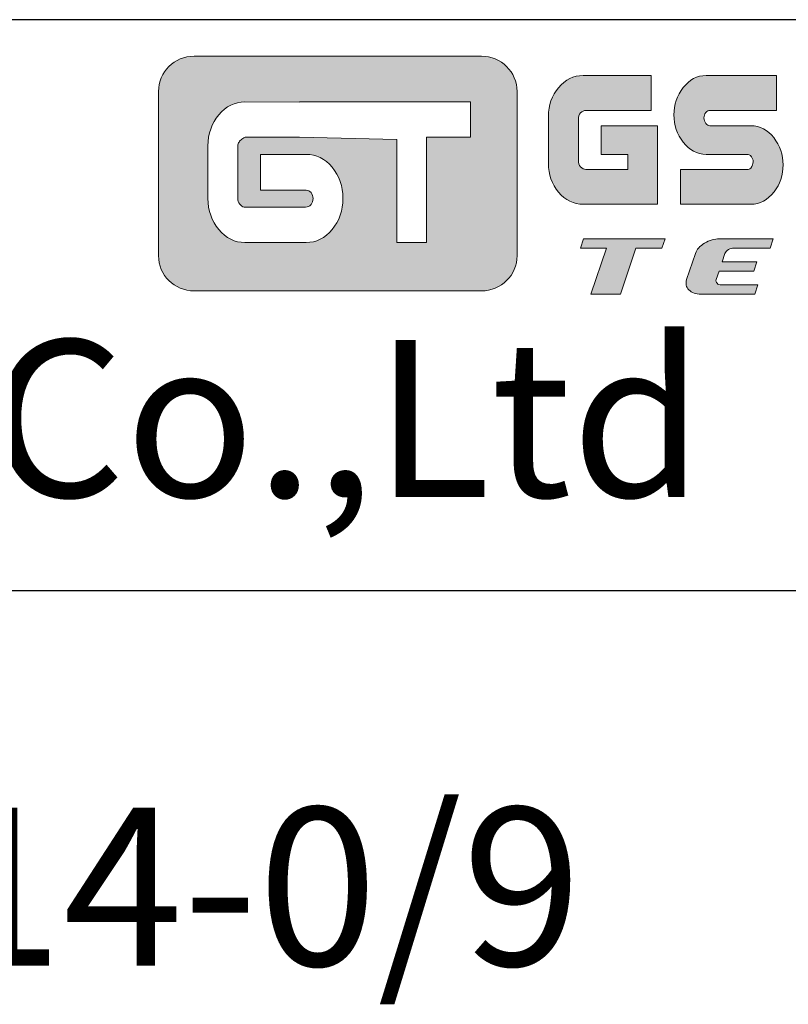
# Model space of a CAD drawing. Units: inches. Extents: x 1831 to 1998, y 1565 to 1683.
# Drawn here: x 1981 to 1991, y 1577 to 1590 of the extents above; entities that cross this region are included whole.
import ezdxf

# ---------------------------------------------------------------- set-up
doc = ezdxf.new("R2010")
doc.units = ezdxf.units.IN
doc.header["$MEASUREMENT"] = 0
for name, color, linetype in [('A3', 3, 'Continuous'), ('图层 1', 7, 'Continuous'), ('标题框层', 2, 'Continuous')]:
    doc.layers.add(name, color=color, linetype=linetype)
doc.layers.add('A7', color=7, linetype='Continuous', lineweight=25)
doc.styles.add('样式', font='isocp.shx', dxfattribs={"bigfont": 'gbcbig.shx'})

# ---------------------------------------------------------------- blocks, each defined once
blk = doc.blocks.new('标题框')
at = {"layer": 'A7'}
h = blk.add_hatch(color=256, dxfattribs=at)
h.dxf.hatch_style = 1
edge = h.paths.add_edge_path()
edge.add_spline(control_points=[(2184.334, 721.459), (2184.334, 721.459), (2197.418, 721.459), (2197.418, 721.459), (2198.313, 721.459), (2199.04, 722.178), (2199.04, 723.061)], knot_values=[3, 3, 3, 3, 4, 4, 4, 5, 5, 5, 5], degree=3, periodic=0)
edge.add_spline(control_points=[(2199.04, 723.061), (2199.04, 723.061), (2199.04, 730.538), (2199.04, 730.538), (2199.04, 731.426), (2198.313, 732.142), (2197.418, 732.142)], knot_values=[1, 1, 1, 1, 2, 2, 2, 3, 3, 3, 3], degree=3, periodic=0)
edge.add_spline(control_points=[(2197.418, 732.142), (2197.418, 732.142), (2184.334, 732.142), (2184.334, 732.142)], knot_values=[0, 0, 0, 0, 1, 1, 1, 1], degree=3, periodic=0)
edge.add_spline(control_points=[(2184.334, 732.142), (2183.44, 732.142), (2182.716, 731.426), (2182.716, 730.538)], knot_values=[7, 7, 7, 7, 8, 8, 8, 8], degree=3, periodic=0)
edge.add_spline(control_points=[(2182.716, 730.538), (2182.716, 730.538), (2182.716, 723.061), (2182.716, 723.061), (2182.716, 722.178), (2183.44, 721.459), (2184.334, 721.459)], knot_values=[5, 5, 5, 5, 6, 6, 6, 7, 7, 7, 7], degree=3, periodic=0)
edge = h.paths.add_edge_path(flags=16)
edge.add_spline(control_points=[(2194.55, 723.661), (2194.378, 723.661), (2194.172, 723.661), (2193.993, 723.661)], knot_values=[37.375023, 37.375023, 37.375023, 37.375023, 37.656267, 37.656267, 37.656267, 37.656267], degree=3, periodic=0)
edge.add_spline(control_points=[(2193.993, 723.661), (2193.903, 723.661), (2193.821, 723.661), (2193.752, 723.661)], knot_values=[37.2344, 37.2344, 37.2344, 37.2344, 37.375023, 37.375023, 37.375023, 37.375023], degree=3, periodic=0)
edge.add_spline(control_points=[(2193.752, 723.661), (2193.684, 723.661), (2193.629, 723.661), (2193.597, 723.661)], knot_values=[37.093778, 37.093778, 37.093778, 37.093778, 37.2344, 37.2344, 37.2344, 37.2344], degree=3, periodic=0)
edge.add_spline(control_points=[(2193.597, 723.661), (2193.589, 723.661), (2193.582, 723.661), (2193.577, 723.661)], knot_values=[37.058623, 37.058623, 37.058623, 37.058623, 37.093778, 37.093778, 37.093778, 37.093778], degree=3, periodic=0)
edge.add_spline(control_points=[(2193.577, 723.661), (2193.571, 723.661), (2193.568, 723.661), (2193.565, 723.661)], knot_values=[37.023467, 37.023467, 37.023467, 37.023467, 37.058623, 37.058623, 37.058623, 37.058623], degree=3, periodic=0)
edge.add_spline(control_points=[(2193.565, 723.661), (2193.565, 723.661), (2193.564, 723.661), (2193.564, 723.661)], knot_values=[37.014678, 37.014678, 37.014678, 37.014678, 37.023467, 37.023467, 37.023467, 37.023467], degree=3, periodic=0)
edge.add_spline(control_points=[(2193.564, 723.661), (2193.564, 723.661), (2193.564, 723.661), (2193.563, 723.661)], knot_values=[37.005889, 37.005889, 37.005889, 37.005889, 37.014678, 37.014678, 37.014678, 37.014678], degree=3, periodic=0)
edge.add_spline(control_points=[(2193.563, 723.661), (2193.563, 723.661), (2193.563, 723.661), (2193.563, 723.661)], knot_values=[37.003692, 37.003692, 37.003692, 37.003692, 37.005889, 37.005889, 37.005889, 37.005889], degree=3, periodic=0)
edge.add_spline(control_points=[(2193.563, 723.661), (2193.563, 723.661), (2193.563, 723.661), (2193.563, 723.661)], knot_values=[37.001495, 37.001495, 37.001495, 37.001495, 37.003692, 37.003692, 37.003692, 37.003692], degree=3, periodic=0)
edge.add_spline(control_points=[(2193.563, 723.691), (2193.563, 723.721), (2193.563, 723.771), (2193.563, 723.839)], knot_values=[36.882845, 36.882845, 36.882845, 36.882845, 36.953156, 36.953156, 36.953156, 36.953156], degree=3, periodic=0)
edge.add_spline(control_points=[(2193.563, 723.839), (2193.563, 723.907), (2193.563, 723.993), (2193.563, 724.093)], knot_values=[36.812534, 36.812534, 36.812534, 36.812534, 36.882845, 36.882845, 36.882845, 36.882845], degree=3, periodic=0)
edge.add_spline(control_points=[(2193.563, 724.093), (2193.563, 724.495), (2193.563, 725.127), (2193.563, 725.783)], knot_values=[36.531289, 36.531289, 36.531289, 36.531289, 36.812534, 36.812534, 36.812534, 36.812534], degree=3, periodic=0)
edge.add_spline(control_points=[(2193.563, 725.783), (2193.563, 726.439), (2193.563, 727.118), (2193.563, 727.612)], knot_values=[36.250045, 36.250045, 36.250045, 36.250045, 36.531289, 36.531289, 36.531289, 36.531289], degree=3, periodic=0)
edge.add_spline(control_points=[(2193.563, 727.612), (2193.563, 727.735), (2193.563, 727.847), (2193.563, 727.944)], knot_values=[36.179734, 36.179734, 36.179734, 36.179734, 36.250045, 36.250045, 36.250045, 36.250045], degree=3, periodic=0)
edge.add_spline(control_points=[(2193.563, 727.944), (2193.563, 728.041), (2193.563, 728.124), (2193.563, 728.188)], knot_values=[36.109423, 36.109423, 36.109423, 36.109423, 36.179734, 36.179734, 36.179734, 36.179734], degree=3, periodic=0)
edge.add_spline(control_points=[(2193.563, 728.344), (2193.563, 728.344), (2193.563, 728.344), (2193.563, 728.344), (2193.563, 728.344), (2193.563, 728.344), (2193.563, 728.344)], knot_values=[35.999699, 35.999699, 35.999699, 35.999699, 36.000085, 36.000085, 36.000085, 36.000386, 36.000386, 36.000386, 36.000386], degree=3, periodic=0)
edge.add_spline(control_points=[(2193.551, 728.344), (2193.513, 728.345), (2193.393, 728.348), (2193.216, 728.352)], knot_values=[35.828178, 35.828178, 35.828178, 35.828178, 35.968801, 35.968801, 35.968801, 35.968801], degree=3, periodic=0)
edge.add_spline(control_points=[(2193.216, 728.352), (2193.039, 728.356), (2192.804, 728.362), (2192.536, 728.368)], knot_values=[35.687556, 35.687556, 35.687556, 35.687556, 35.828178, 35.828178, 35.828178, 35.828178], degree=3, periodic=0)
edge.add_spline(control_points=[(2192.536, 728.368), (2192.001, 728.381), (2191.335, 728.397), (2190.734, 728.411)], knot_values=[35.406312, 35.406312, 35.406312, 35.406312, 35.687556, 35.687556, 35.687556, 35.687556], degree=3, periodic=0)
edge.add_spline(control_points=[(2190.734, 728.411), (2189.866, 728.432), (2189.135, 728.45), (2189.135, 728.45), (2189.135, 728.45), (2188.661, 728.45), (2188.128, 728.45)], knot_values=[34.562579, 34.562579, 34.562579, 34.562579, 34.968891, 34.968891, 34.968891, 35.406312, 35.406312, 35.406312, 35.406312], degree=3, periodic=0)
edge.add_spline(control_points=[(2188.128, 728.45), (2187.443, 728.45), (2186.659, 728.45), (2186.659, 728.45), (2186.644, 728.447), (2186.623, 728.439), (2186.596, 728.426)], knot_values=[33, 33, 33, 33, 33.562579, 33.562579, 33.562579, 34.562579, 34.562579, 34.562579, 34.562579], degree=3, periodic=0)
edge.add_spline(control_points=[(2186.596, 728.426), (2186.568, 728.41), (2186.539, 728.391), (2186.51, 728.37)], knot_values=[32, 32, 32, 32, 33, 33, 33, 33], degree=3, periodic=0)
edge.add_spline(control_points=[(2186.51, 728.37), (2186.459, 728.336), (2186.416, 728.291), (2186.382, 728.234)], knot_values=[31, 31, 31, 31, 32, 32, 32, 32], degree=3, periodic=0)
edge.add_spline(control_points=[(2186.382, 728.234), (2186.347, 728.179), (2186.326, 728.121), (2186.326, 728.06)], knot_values=[30, 30, 30, 30, 31, 31, 31, 31], degree=3, periodic=0)
edge.add_spline(control_points=[(2186.326, 728.06), (2186.326, 728.06), (2186.326, 725.674), (2186.326, 725.674), (2186.326, 725.57), (2186.358, 725.48), (2186.418, 725.406)], knot_values=[28, 28, 28, 28, 29, 29, 29, 30, 30, 30, 30], degree=3, periodic=0)
edge.add_spline(control_points=[(2186.418, 725.406), (2186.481, 725.333), (2186.545, 725.289), (2186.613, 725.275)], knot_values=[27, 27, 27, 27, 28, 28, 28, 28], degree=3, periodic=0)
edge.add_spline(control_points=[(2186.644, 725.275), (2186.644, 725.275), (2187.337, 725.275), (2188.029, 725.275)], knot_values=[24.5, 24.5, 24.5, 24.5, 25, 25, 25, 25], degree=3, periodic=0)
edge.add_spline(control_points=[(2188.029, 725.275), (2188.722, 725.275), (2189.415, 725.275), (2189.415, 725.275), (2189.515, 725.275), (2189.597, 725.311), (2189.659, 725.386)], knot_values=[23, 23, 23, 23, 23.5, 23.5, 23.5, 24.5, 24.5, 24.5, 24.5], degree=3, periodic=0)
edge.add_spline(control_points=[(2189.659, 725.386), (2189.723, 725.463), (2189.753, 725.552), (2189.753, 725.659)], knot_values=[22, 22, 22, 22, 23, 23, 23, 23], degree=3, periodic=0)
edge.add_spline(control_points=[(2189.753, 725.659), (2189.753, 725.767), (2189.723, 725.854), (2189.661, 725.932)], knot_values=[21, 21, 21, 21, 22, 22, 22, 22], degree=3, periodic=0)
edge.add_spline(control_points=[(2189.661, 725.932), (2189.598, 726.006), (2189.525, 726.043), (2189.436, 726.043)], knot_values=[20, 20, 20, 20, 21, 21, 21, 21], degree=3, periodic=0)
edge.add_spline(control_points=[(2189.436, 726.043), (2189.436, 726.043), (2187.363, 726.043), (2187.363, 726.043), (2187.363, 726.043), (2187.363, 726.451), (2187.363, 726.858)], knot_values=[18.5, 18.5, 18.5, 18.5, 19.5, 19.5, 19.5, 20, 20, 20, 20], degree=3, periodic=0)
edge.add_spline(control_points=[(2187.363, 726.858), (2187.363, 727.266), (2187.363, 727.673), (2187.363, 727.673), (2187.363, 727.673), (2187.492, 727.673), (2187.62, 727.673)], knot_values=[17.5, 17.5, 17.5, 17.5, 18, 18, 18, 18.5, 18.5, 18.5, 18.5], degree=3, periodic=0)
edge.add_spline(control_points=[(2187.62, 727.673), (2187.749, 727.673), (2187.878, 727.673), (2187.878, 727.673), (2187.878, 727.673), (2188.148, 727.673), (2188.418, 727.673)], knot_values=[16.5, 16.5, 16.5, 16.5, 17, 17, 17, 17.5, 17.5, 17.5, 17.5], degree=3, periodic=0)
edge.add_spline(control_points=[(2188.418, 727.673), (2188.688, 727.673), (2188.959, 727.673), (2188.959, 727.673)], knot_values=[16, 16, 16, 16, 16.5, 16.5, 16.5, 16.5], degree=3, periodic=0)
edge.add_spline(control_points=[(2188.959, 727.673), (2188.959, 727.673), (2189.198, 727.673), (2189.198, 727.673)], knot_values=[15.00001, 15.00001, 15.00001, 15.00001, 15.99999, 15.99999, 15.99999, 15.99999], degree=3, periodic=0)
edge.add_spline(control_points=[(2189.198, 727.673), (2189.198, 727.673), (2189.436, 727.673), (2189.436, 727.673)], knot_values=[14.00001, 14.00001, 14.00001, 14.00001, 14.99999, 14.99999, 14.99999, 14.99999], degree=3, periodic=0)
edge.add_spline(control_points=[(2189.436, 727.673), (2189.899, 727.673), (2190.296, 727.477), (2190.621, 727.085)], knot_values=[13, 13, 13, 13, 14, 14, 14, 14], degree=3, periodic=0)
edge.add_spline(control_points=[(2190.621, 727.085), (2190.947, 726.692), (2191.111, 726.22), (2191.111, 725.669)], knot_values=[12, 12, 12, 12, 13, 13, 13, 13], degree=3, periodic=0)
edge.add_spline(control_points=[(2191.111, 725.669), (2191.111, 725.119), (2190.947, 724.645), (2190.621, 724.251)], knot_values=[11, 11, 11, 11, 12, 12, 12, 12], degree=3, periodic=0)
edge.add_spline(control_points=[(2190.621, 724.251), (2190.294, 723.859), (2189.899, 723.661), (2189.436, 723.661)], knot_values=[10, 10, 10, 10, 11, 11, 11, 11], degree=3, periodic=0)
edge.add_spline(control_points=[(2189.436, 723.661), (2189.436, 723.661), (2186.644, 723.661), (2186.644, 723.661), (2186.184, 723.661), (2185.793, 723.859), (2185.462, 724.251)], knot_values=[8, 8, 8, 8, 9, 9, 9, 10, 10, 10, 10], degree=3, periodic=0)
edge.add_spline(control_points=[(2185.462, 724.251), (2185.133, 724.644), (2184.967, 725.115), (2184.967, 725.665)], knot_values=[7, 7, 7, 7, 8, 8, 8, 8], degree=3, periodic=0)
edge.add_spline(control_points=[(2184.967, 725.665), (2184.967, 725.665), (2184.967, 726.043), (2184.967, 726.043), (2184.967, 726.043), (2184.967, 726.251), (2184.967, 726.458)], knot_values=[5.5, 5.5, 5.5, 5.5, 6.5, 6.5, 6.5, 7, 7, 7, 7], degree=3, periodic=0)
edge.add_spline(control_points=[(2184.967, 726.458), (2184.967, 726.666), (2184.967, 726.874), (2184.967, 726.874), (2184.967, 726.874), (2184.967, 727.065), (2184.967, 727.256)], knot_values=[4.5, 4.5, 4.5, 4.5, 5, 5, 5, 5.5, 5.5, 5.5, 5.5], degree=3, periodic=0)
edge.add_spline(control_points=[(2184.967, 727.256), (2184.967, 727.447), (2184.967, 727.638), (2184.967, 727.638), (2184.967, 727.638), (2184.967, 727.743), (2184.967, 727.849)], knot_values=[3.5, 3.5, 3.5, 3.5, 4, 4, 4, 4.5, 4.5, 4.5, 4.5], degree=3, periodic=0)
edge.add_spline(control_points=[(2184.967, 727.849), (2184.967, 727.955), (2184.967, 728.06), (2184.967, 728.06), (2184.967, 728.612), (2185.133, 729.085), (2185.462, 729.476)], knot_values=[2, 2, 2, 2, 2.5, 2.5, 2.5, 3.5, 3.5, 3.5, 3.5], degree=3, periodic=0)
edge.add_spline(control_points=[(2185.462, 729.476), (2185.789, 729.869), (2186.184, 730.062), (2186.644, 730.062)], knot_values=[1, 1, 1, 1, 2, 2, 2, 2], degree=3, periodic=0)
edge.add_spline(control_points=[(2186.644, 730.062), (2186.644, 730.062), (2189.135, 730.043), (2189.135, 730.043), (2189.135, 730.043), (2189.135, 730.045), (2189.135, 730.049)], knot_values=[42.718666, 42.718666, 42.718666, 42.718666, 43.718666, 43.718666, 43.718666, 44, 44, 44, 44], degree=3, periodic=0)
edge.add_spline(control_points=[(2189.135, 730.049), (2189.135, 730.052), (2189.135, 730.056), (2189.135, 730.06)], knot_values=[42.437421, 42.437421, 42.437421, 42.437421, 42.718666, 42.718666, 42.718666, 42.718666], degree=3, periodic=0)
edge.add_spline(control_points=[(2189.135, 730.06), (2189.135, 730.062), (2189.135, 730.064), (2189.135, 730.065)], knot_values=[42.296799, 42.296799, 42.296799, 42.296799, 42.437421, 42.437421, 42.437421, 42.437421], degree=3, periodic=0)
edge.add_spline(control_points=[(2189.135, 730.065), (2189.135, 730.067), (2189.135, 730.068), (2189.135, 730.069)], knot_values=[42.156177, 42.156177, 42.156177, 42.156177, 42.296799, 42.296799, 42.296799, 42.296799], degree=3, periodic=0)
edge.add_spline(control_points=[(2189.135, 730.069), (2189.135, 730.07), (2189.135, 730.07), (2189.135, 730.071)], knot_values=[42.085866, 42.085866, 42.085866, 42.085866, 42.156177, 42.156177, 42.156177, 42.156177], degree=3, periodic=0)
edge.add_spline(control_points=[(2189.135, 730.071), (2189.135, 730.071), (2189.135, 730.071), (2189.135, 730.071)], knot_values=[42.015555, 42.015555, 42.015555, 42.015555, 42.085866, 42.085866, 42.085866, 42.085866], degree=3, periodic=0)
edge.add_spline(control_points=[(2189.135, 730.071), (2189.135, 730.071), (2189.135, 730.071), (2189.135, 730.071)], knot_values=[42.01116, 42.01116, 42.01116, 42.01116, 42.015555, 42.015555, 42.015555, 42.015555], degree=3, periodic=0)
edge.add_spline(control_points=[(2189.135, 730.071), (2189.135, 730.071), (2189.135, 730.071), (2189.135, 730.071)], knot_values=[42.006766, 42.006766, 42.006766, 42.006766, 42.01116, 42.01116, 42.01116, 42.01116], degree=3, periodic=0)
edge.add_spline(control_points=[(2189.135, 730.071), (2189.135, 730.071), (2189.135, 730.071), (2189.135, 730.071)], knot_values=[42.004569, 42.004569, 42.004569, 42.004569, 42.006766, 42.006766, 42.006766, 42.006766], degree=3, periodic=0)
edge.add_spline(control_points=[(2189.135, 730.071), (2189.135, 730.071), (2189.135, 730.071), (2189.135, 730.071), (2189.135, 730.071), (2189.135, 730.071), (2189.135, 730.071)], knot_values=[41.999899, 41.999899, 41.999899, 41.999899, 42.004468, 42.004468, 42.004468, 42.004569, 42.004569, 42.004569, 42.004569], degree=3, periodic=0)
edge.add_spline(control_points=[(2189.202, 730.071), (2189.23, 730.071), (2189.267, 730.071), (2189.312, 730.071)], knot_values=[41.910088, 41.910088, 41.910088, 41.910088, 41.945244, 41.945244, 41.945244, 41.945244], degree=3, periodic=0)
edge.add_spline(control_points=[(2189.312, 730.071), (2189.357, 730.071), (2189.409, 730.071), (2189.469, 730.071)], knot_values=[41.874932, 41.874932, 41.874932, 41.874932, 41.910088, 41.910088, 41.910088, 41.910088], degree=3, periodic=0)
edge.add_spline(control_points=[(2189.469, 730.071), (2189.948, 730.071), (2190.889, 730.071), (2191.944, 730.071)], knot_values=[41.593688, 41.593688, 41.593688, 41.593688, 41.874932, 41.874932, 41.874932, 41.874932], degree=3, periodic=0)
edge.add_spline(control_points=[(2191.944, 730.071), (2193, 730.071), (2194.171, 730.071), (2195.111, 730.071)], knot_values=[41.312444, 41.312444, 41.312444, 41.312444, 41.593688, 41.593688, 41.593688, 41.593688], degree=3, periodic=0)
edge.add_spline(control_points=[(2195.111, 730.071), (2195.582, 730.071), (2195.994, 730.071), (2196.305, 730.071)], knot_values=[41.171822, 41.171822, 41.171822, 41.171822, 41.312444, 41.312444, 41.312444, 41.312444], degree=3, periodic=0)
edge.add_spline(control_points=[(2196.305, 730.071), (2196.617, 730.071), (2196.827, 730.071), (2196.893, 730.071)], knot_values=[41.031199, 41.031199, 41.031199, 41.031199, 41.171822, 41.171822, 41.171822, 41.171822], degree=3, periodic=0)
edge.add_spline(control_points=[(2196.893, 730.071), (2196.897, 730.071), (2196.901, 730.071), (2196.904, 730.071)], knot_values=[41.02241, 41.02241, 41.02241, 41.02241, 41.031199, 41.031199, 41.031199, 41.031199], degree=3, periodic=0)
edge.add_spline(control_points=[(2196.904, 730.071), (2196.907, 730.071), (2196.909, 730.071), (2196.911, 730.071)], knot_values=[41.013622, 41.013622, 41.013622, 41.013622, 41.02241, 41.02241, 41.02241, 41.02241], degree=3, periodic=0)
edge.add_spline(control_points=[(2196.911, 730.071), (2196.912, 730.071), (2196.913, 730.071), (2196.914, 730.071)], knot_values=[41.009227, 41.009227, 41.009227, 41.009227, 41.013622, 41.013622, 41.013622, 41.013622], degree=3, periodic=0)
edge.add_spline(control_points=[(2196.914, 730.071), (2196.914, 730.071), (2196.915, 730.071), (2196.915, 730.071)], knot_values=[41.004833, 41.004833, 41.004833, 41.004833, 41.009227, 41.009227, 41.009227, 41.009227], degree=3, periodic=0)
edge.add_spline(control_points=[(2196.915, 730.071), (2196.915, 730.071), (2196.915, 730.071), (2196.915, 730.071)], knot_values=[41.002635, 41.002635, 41.002635, 41.002635, 41.004833, 41.004833, 41.004833, 41.004833], degree=3, periodic=0)
edge.add_spline(control_points=[(2196.915, 730.071), (2196.915, 730.071), (2196.916, 730.071), (2196.916, 730.071)], knot_values=[41.000438, 41.000438, 41.000438, 41.000438, 41.002635, 41.002635, 41.002635, 41.002635], degree=3, periodic=0)
edge.add_spline(control_points=[(2196.916, 730.071), (2196.916, 730.071), (2196.916, 730.071), (2196.916, 730.071)], knot_values=[41.000301, 41.000301, 41.000301, 41.000301, 41.000438, 41.000438, 41.000438, 41.000438], degree=3, periodic=0)
edge.add_spline(control_points=[(2196.916, 729.933), (2196.916, 729.899), (2196.916, 729.861), (2196.916, 729.818)], knot_values=[40.749955, 40.749955, 40.749955, 40.749955, 40.820266, 40.820266, 40.820266, 40.820266], degree=3, periodic=0)
edge.add_spline(control_points=[(2196.916, 729.818), (2196.916, 729.647), (2196.916, 729.412), (2196.916, 729.184)], knot_values=[40.468711, 40.468711, 40.468711, 40.468711, 40.749955, 40.749955, 40.749955, 40.749955], degree=3, periodic=0)
edge.add_spline(control_points=[(2196.916, 729.184), (2196.916, 728.957), (2196.916, 728.738), (2196.916, 728.599)], knot_values=[40.187466, 40.187466, 40.187466, 40.187466, 40.468711, 40.468711, 40.468711, 40.468711], degree=3, periodic=0)
edge.add_spline(control_points=[(2196.916, 728.599), (2196.916, 728.564), (2196.916, 728.535), (2196.916, 728.511)], knot_values=[40.117155, 40.117155, 40.117155, 40.117155, 40.187466, 40.187466, 40.187466, 40.187466], degree=3, periodic=0)
edge.add_spline(control_points=[(2196.916, 728.511), (2196.916, 728.488), (2196.916, 728.47), (2196.916, 728.46)], knot_values=[40.046844, 40.046844, 40.046844, 40.046844, 40.117155, 40.117155, 40.117155, 40.117155], degree=3, periodic=0)
edge.add_spline(control_points=[(2196.916, 728.46), (2196.916, 728.457), (2196.916, 728.455), (2196.916, 728.454)], knot_values=[40.029266, 40.029266, 40.029266, 40.029266, 40.046844, 40.046844, 40.046844, 40.046844], degree=3, periodic=0)
edge.add_spline(control_points=[(2196.916, 728.454), (2196.916, 728.452), (2196.916, 728.451), (2196.916, 728.45)], knot_values=[40.011689, 40.011689, 40.011689, 40.011689, 40.029266, 40.029266, 40.029266, 40.029266], degree=3, periodic=0)
edge.add_spline(control_points=[(2196.916, 728.45), (2196.916, 728.45), (2196.916, 728.45), (2196.916, 728.45)], knot_values=[40.007294, 40.007294, 40.007294, 40.007294, 40.011689, 40.011689, 40.011689, 40.011689], degree=3, periodic=0)
edge.add_spline(control_points=[(2196.916, 728.45), (2196.916, 728.45), (2196.916, 728.45), (2196.916, 728.45)], knot_values=[40.0029, 40.0029, 40.0029, 40.0029, 40.007294, 40.007294, 40.007294, 40.007294], degree=3, periodic=0)
edge.add_spline(control_points=[(2196.916, 728.45), (2196.916, 728.45), (2196.916, 728.45), (2196.916, 728.45)], knot_values=[40.001801, 40.001801, 40.001801, 40.001801, 40.0029, 40.0029, 40.0029, 40.0029], degree=3, periodic=0)
edge.add_spline(control_points=[(2196.866, 728.45), (2196.819, 728.45), (2196.739, 728.45), (2196.638, 728.45)], knot_values=[39.7656, 39.7656, 39.7656, 39.7656, 39.906222, 39.906222, 39.906222, 39.906222], degree=3, periodic=0)
edge.add_spline(control_points=[(2196.638, 728.45), (2196.538, 728.45), (2196.416, 728.45), (2196.285, 728.45)], knot_values=[39.624977, 39.624977, 39.624977, 39.624977, 39.7656, 39.7656, 39.7656, 39.7656], degree=3, periodic=0)
edge.add_spline(control_points=[(2196.285, 728.45), (2196.022, 728.45), (2195.719, 728.45), (2195.466, 728.45)], knot_values=[39.343733, 39.343733, 39.343733, 39.343733, 39.624977, 39.624977, 39.624977, 39.624977], degree=3, periodic=0)
edge.add_spline(control_points=[(2195.466, 728.45), (2195.213, 728.45), (2195.009, 728.45), (2194.944, 728.45)], knot_values=[39.062489, 39.062489, 39.062489, 39.062489, 39.343733, 39.343733, 39.343733, 39.343733], degree=3, periodic=0)
edge.add_spline(control_points=[(2194.921, 728.45), (2194.921, 728.45), (2194.921, 728.45), (2194.921, 728.45), (2194.921, 728.45), (2194.921, 728.45), (2194.921, 728.45)], knot_values=[38.999868, 38.999868, 38.999868, 38.999868, 39, 39, 39, 39.000692, 39.000692, 39.000692, 39.000692], degree=3, periodic=0)
edge.add_spline(control_points=[(2194.921, 728.366), (2194.921, 728.318), (2194.921, 728.249), (2194.921, 728.164)], knot_values=[38.851555, 38.851555, 38.851555, 38.851555, 38.921867, 38.921867, 38.921867, 38.921867], degree=3, periodic=0)
edge.add_spline(control_points=[(2194.921, 728.164), (2194.921, 728.079), (2194.921, 727.977), (2194.921, 727.862)], knot_values=[38.781244, 38.781244, 38.781244, 38.781244, 38.851555, 38.851555, 38.851555, 38.851555], degree=3, periodic=0)
edge.add_spline(control_points=[(2194.921, 727.862), (2194.921, 727.632), (2194.921, 727.349), (2194.921, 727.039)], knot_values=[38.640622, 38.640622, 38.640622, 38.640622, 38.781244, 38.781244, 38.781244, 38.781244], degree=3, periodic=0)
edge.add_spline(control_points=[(2194.921, 727.039), (2194.921, 726.729), (2194.921, 726.392), (2194.921, 726.055)], knot_values=[38.5, 38.5, 38.5, 38.5, 38.640622, 38.640622, 38.640622, 38.640622], degree=3, periodic=0)
edge.add_spline(control_points=[(2194.921, 726.055), (2194.921, 725.719), (2194.921, 725.382), (2194.921, 725.072)], knot_values=[38.359378, 38.359378, 38.359378, 38.359378, 38.5, 38.5, 38.5, 38.5], degree=3, periodic=0)
edge.add_spline(control_points=[(2194.921, 725.072), (2194.921, 724.762), (2194.921, 724.479), (2194.921, 724.249)], knot_values=[38.218756, 38.218756, 38.218756, 38.218756, 38.359378, 38.359378, 38.359378, 38.359378], degree=3, periodic=0)
edge.add_spline(control_points=[(2194.921, 724.249), (2194.921, 724.133), (2194.921, 724.032), (2194.921, 723.947)], knot_values=[38.148445, 38.148445, 38.148445, 38.148445, 38.218756, 38.218756, 38.218756, 38.218756], degree=3, periodic=0)
edge.add_spline(control_points=[(2194.921, 723.947), (2194.921, 723.862), (2194.921, 723.793), (2194.921, 723.745)], knot_values=[38.078133, 38.078133, 38.078133, 38.078133, 38.148445, 38.148445, 38.148445, 38.148445], degree=3, periodic=0)
edge.add_spline(control_points=[(2194.921, 723.687), (2194.921, 723.673), (2194.921, 723.665), (2194.921, 723.662)], knot_values=[38.007822, 38.007822, 38.007822, 38.007822, 38.042978, 38.042978, 38.042978, 38.042978], degree=3, periodic=0)
edge.add_spline(control_points=[(2194.921, 723.662), (2194.921, 723.662), (2194.921, 723.662), (2194.921, 723.662)], knot_values=[38.005625, 38.005625, 38.005625, 38.005625, 38.007822, 38.007822, 38.007822, 38.007822], degree=3, periodic=0)
edge.add_spline(control_points=[(2194.921, 723.662), (2194.921, 723.662), (2194.921, 723.662), (2194.921, 723.662)], knot_values=[38.003428, 38.003428, 38.003428, 38.003428, 38.005625, 38.005625, 38.005625, 38.005625], degree=3, periodic=0)
edge.add_spline(control_points=[(2194.921, 723.662), (2194.921, 723.662), (2194.921, 723.662), (2194.921, 723.661)], knot_values=[38.002329, 38.002329, 38.002329, 38.002329, 38.003428, 38.003428, 38.003428, 38.003428], degree=3, periodic=0)
edge.add_spline(control_points=[(2194.921, 723.661), (2194.921, 723.661), (2194.921, 723.661), (2194.921, 723.661)], knot_values=[38.001231, 38.001231, 38.001231, 38.001231, 38.002329, 38.002329, 38.002329, 38.002329], degree=3, periodic=0)
edge.add_spline(control_points=[(2194.921, 723.661), (2194.921, 723.661), (2194.921, 723.661), (2194.921, 723.661)], knot_values=[38.000681, 38.000681, 38.000681, 38.000681, 38.001231, 38.001231, 38.001231, 38.001231], degree=3, periodic=0)
edge.add_spline(control_points=[(2194.921, 723.661), (2194.921, 723.661), (2194.921, 723.661), (2194.921, 723.661), (2194.921, 723.661), (2194.921, 723.661), (2194.921, 723.661)], knot_values=[37.999583, 37.999583, 37.999583, 37.999583, 38.000264, 38.000264, 38.000264, 38.000681, 38.000681, 38.000681, 38.000681], degree=3, periodic=0)
edge.add_spline(control_points=[(2194.906, 723.661), (2194.861, 723.661), (2194.723, 723.661), (2194.55, 723.661)], knot_values=[37.656267, 37.656267, 37.656267, 37.656267, 37.937511, 37.937511, 37.937511, 37.937511], degree=3, periodic=0)
at = {"layer": '图层 1', "lineweight": 0}
h = blk.add_hatch(color=256, dxfattribs=at)
h.dxf.hatch_style = 2
edge = h.paths.add_edge_path()
edge.add_spline(control_points=[(2205.439, 725.402), (2205.439, 725.402), (2202.053, 725.402), (2202.053, 725.402), (2201.614, 725.402), (2201.238, 725.586), (2200.928, 725.952), (2200.622, 726.314), (2200.467, 726.754), (2200.467, 727.271), (2200.467, 727.271), (2200.467, 729.406), (2200.467, 729.406), (2200.467, 729.913), (2200.622, 730.347), (2200.928, 730.709), (2201.232, 731.078), (2201.608, 731.262), (2202.05, 731.262), (2202.05, 731.262), (2205.137, 731.262), (2205.137, 731.262), (2205.137, 731.262), (2205.137, 729.677), (2205.137, 729.677), (2205.137, 729.677), (2202.172, 729.677), (2202.172, 729.677), (2202.078, 729.677), (2202.001, 729.638), (2201.931, 729.558), (2201.865, 729.481), (2201.833, 729.383), (2201.833, 729.266), (2201.833, 729.266), (2201.833, 727.41), (2201.833, 727.41), (2201.833, 727.286), (2201.865, 727.185), (2201.931, 727.107), (2202.001, 727.027), (2202.078, 726.987), (2202.174, 726.987), (2202.174, 726.987), (2204.076, 726.987), (2204.076, 726.987), (2204.076, 726.987), (2204.076, 727.675), (2204.076, 727.675), (2204.076, 727.675), (2202.872, 727.675), (2202.872, 727.675), (2202.872, 727.675), (2202.872, 728.98), (2202.872, 728.98), (2202.872, 728.98), (2205.439, 728.98), (2205.439, 728.98), (2205.439, 728.98), (2205.439, 725.402), (2205.439, 725.402)], knot_values=[0, 0, 0, 0, 1, 1, 1, 2, 2, 2, 3, 3, 3, 4, 4, 4, 5, 5, 5, 6, 6, 6, 7, 7, 7, 8, 8, 8, 9, 9, 9, 10, 10, 10, 11, 11, 11, 12, 12, 12, 13, 13, 13, 14, 14, 14, 15, 15, 15, 16, 16, 16, 17, 17, 17, 18, 18, 18, 19, 19, 19, 20, 20, 20, 20], degree=3, periodic=0)
h = blk.add_hatch(color=256, dxfattribs=at)
h.dxf.hatch_style = 2
edge = h.paths.add_edge_path()
edge.add_spline(control_points=[(2210.739, 725.966), (2211.011, 726.316), (2211.149, 726.727), (2211.149, 727.199)], knot_values=[0, 0, 0, 0, 1, 1, 1, 1], degree=3, periodic=0)
edge.add_spline(control_points=[(2211.149, 727.199), (2211.149, 727.658), (2211.007, 728.069), (2210.723, 728.435)], knot_values=[25, 25, 25, 25, 26, 26, 26, 26], degree=3, periodic=0)
edge.add_spline(control_points=[(2210.723, 728.435), (2210.44, 728.797), (2210.093, 728.98), (2209.685, 728.98)], knot_values=[24, 24, 24, 24, 25, 25, 25, 25], degree=3, periodic=0)
edge.add_spline(control_points=[(2209.685, 728.98), (2209.685, 728.98), (2207.821, 728.98), (2207.821, 728.98), (2207.749, 728.98), (2207.687, 729.011), (2207.634, 729.076)], knot_values=[22, 22, 22, 22, 23, 23, 23, 24, 24, 24, 24], degree=3, periodic=0)
edge.add_spline(control_points=[(2207.634, 729.076), (2207.573, 729.15), (2207.544, 729.237), (2207.544, 729.334)], knot_values=[21, 21, 21, 21, 22, 22, 22, 22], degree=3, periodic=0)
edge.add_spline(control_points=[(2207.544, 729.334), (2207.544, 729.428), (2207.571, 729.508), (2207.627, 729.575)], knot_values=[20, 20, 20, 20, 21, 21, 21, 21], degree=3, periodic=0)
edge.add_spline(control_points=[(2207.627, 729.575), (2207.685, 729.642), (2207.749, 729.677), (2207.821, 729.677)], knot_values=[19, 19, 19, 19, 20, 20, 20, 20], degree=3, periodic=0)
edge.add_spline(control_points=[(2207.821, 729.677), (2207.821, 729.677), (2210.848, 729.677), (2210.848, 729.677), (2210.848, 729.677), (2210.848, 730.073), (2210.848, 730.469)], knot_values=[17.5, 17.5, 17.5, 17.5, 18.5, 18.5, 18.5, 19, 19, 19, 19], degree=3, periodic=0)
edge.add_spline(control_points=[(2210.848, 730.469), (2210.848, 730.866), (2210.848, 731.262), (2210.848, 731.262), (2210.848, 731.262), (2210.047, 731.262), (2209.245, 731.262)], knot_values=[16.5, 16.5, 16.5, 16.5, 17, 17, 17, 17.5, 17.5, 17.5, 17.5], degree=3, periodic=0)
edge.add_spline(control_points=[(2209.245, 731.262), (2208.444, 731.262), (2207.643, 731.262), (2207.643, 731.262), (2207.235, 731.262), (2206.888, 731.078), (2206.605, 730.712)], knot_values=[15, 15, 15, 15, 15.5, 15.5, 15.5, 16.5, 16.5, 16.5, 16.5], degree=3, periodic=0)
edge.add_spline(control_points=[(2206.605, 730.712), (2206.321, 730.35), (2206.18, 729.937), (2206.18, 729.474)], knot_values=[14, 14, 14, 14, 15, 15, 15, 15], degree=3, periodic=0)
edge.add_spline(control_points=[(2206.18, 729.474), (2206.18, 729.004), (2206.321, 728.587), (2206.605, 728.223)], knot_values=[13, 13, 13, 13, 14, 14, 14, 14], degree=3, periodic=0)
edge.add_spline(control_points=[(2206.605, 728.223), (2206.89, 727.858), (2207.235, 727.675), (2207.643, 727.675)], knot_values=[12, 12, 12, 12, 13, 13, 13, 13], degree=3, periodic=0)
edge.add_spline(control_points=[(2207.643, 727.675), (2207.643, 727.675), (2209.504, 727.675), (2209.504, 727.675), (2209.54, 727.675), (2209.575, 727.665), (2209.609, 727.651)], knot_values=[10, 10, 10, 10, 11, 11, 11, 12, 12, 12, 12], degree=3, periodic=0)
edge.add_spline(control_points=[(2209.609, 727.651), (2209.645, 727.633), (2209.674, 727.609), (2209.699, 727.578)], knot_values=[9, 9, 9, 9, 10, 10, 10, 10], degree=3, periodic=0)
edge.add_spline(control_points=[(2209.699, 727.578), (2209.723, 727.548), (2209.744, 727.511), (2209.76, 727.468)], knot_values=[8, 8, 8, 8, 9, 9, 9, 9], degree=3, periodic=0)
edge.add_spline(control_points=[(2209.76, 727.468), (2209.779, 727.424), (2209.784, 727.382), (2209.784, 727.337)], knot_values=[7, 7, 7, 7, 8, 8, 8, 8], degree=3, periodic=0)
edge.add_spline(control_points=[(2209.784, 727.337), (2209.784, 727.241), (2209.747, 727.144), (2209.676, 727.046)], knot_values=[6, 6, 6, 6, 7, 7, 7, 7], degree=3, periodic=0)
edge.add_spline(control_points=[(2209.676, 727.046), (2209.636, 727.008), (2209.575, 726.988), (2209.504, 726.988)], knot_values=[5, 5, 5, 5, 6, 6, 6, 6], degree=3, periodic=0)
edge.add_spline(control_points=[(2209.504, 726.988), (2209.504, 726.988), (2206.482, 726.988), (2206.482, 726.988), (2206.482, 726.988), (2206.482, 726.591), (2206.482, 726.195)], knot_values=[3.5, 3.5, 3.5, 3.5, 4.5, 4.5, 4.5, 5, 5, 5, 5], degree=3, periodic=0)
edge.add_spline(control_points=[(2206.482, 726.195), (2206.482, 725.798), (2206.482, 725.402), (2206.482, 725.402), (2206.482, 725.402), (2207.283, 725.402), (2208.083, 725.402)], knot_values=[2.5, 2.5, 2.5, 2.5, 3, 3, 3, 3.5, 3.5, 3.5, 3.5], degree=3, periodic=0)
edge.add_spline(control_points=[(2208.083, 725.402), (2208.884, 725.402), (2209.685, 725.402), (2209.685, 725.402), (2210.091, 725.402), (2210.441, 725.591), (2210.739, 725.966)], knot_values=[1, 1, 1, 1, 1.5, 1.5, 1.5, 2.5, 2.5, 2.5, 2.5], degree=3, periodic=0)
h = blk.add_hatch(color=256, dxfattribs=at)
h.dxf.hatch_style = 2
h.paths.add_polyline_path([(2203.741, 721.311), (2202.395, 721.311), (2203.105, 723.41), (2201.923, 723.41), (2202.066, 723.83), (2205.774, 723.83), (2205.634, 723.41), (2204.451, 723.41)])
h = blk.add_hatch(color=256, dxfattribs=at)
h.dxf.hatch_style = 2
edge = h.paths.add_edge_path()
edge.add_spline(control_points=[(2207.41, 721.311), (2207.173, 721.311), (2206.993, 721.375), (2206.861, 721.509), (2206.733, 721.64), (2206.696, 721.791), (2206.756, 721.971), (2206.756, 721.971), (2207.158, 723.168), (2207.158, 723.168), (2207.219, 723.342), (2207.359, 723.499), (2207.577, 723.632), (2207.799, 723.765), (2208.026, 723.83), (2208.256, 723.83), (2208.256, 723.83), (2210.703, 723.83), (2210.703, 723.83), (2210.703, 723.83), (2210.567, 723.41), (2210.567, 723.41), (2210.567, 723.41), (2208.902, 723.41), (2208.902, 723.41), (2208.824, 723.41), (2208.744, 723.387), (2208.66, 723.338), (2208.579, 723.287), (2208.528, 723.23), (2208.504, 723.167), (2208.504, 723.167), (2208.373, 722.783), (2208.373, 722.783), (2208.373, 722.783), (2209.958, 722.783), (2209.958, 722.783), (2209.958, 722.783), (2209.816, 722.361), (2209.816, 722.361), (2209.816, 722.361), (2208.235, 722.361), (2208.235, 722.361), (2208.235, 722.361), (2208.104, 721.971), (2208.104, 721.971), (2208.083, 721.906), (2208.095, 721.852), (2208.141, 721.805), (2208.19, 721.756), (2208.255, 721.729), (2208.336, 721.729), (2208.336, 721.729), (2209.994, 721.729), (2209.994, 721.729), (2209.994, 721.729), (2209.856, 721.311), (2209.856, 721.311), (2209.856, 721.311), (2207.41, 721.311), (2207.41, 721.311)], knot_values=[0, 0, 0, 0, 1, 1, 1, 2, 2, 2, 3, 3, 3, 4, 4, 4, 5, 5, 5, 6, 6, 6, 7, 7, 7, 8, 8, 8, 9, 9, 9, 10, 10, 10, 11, 11, 11, 12, 12, 12, 13, 13, 13, 14, 14, 14, 15, 15, 15, 16, 16, 16, 17, 17, 17, 18, 18, 18, 19, 19, 19, 20, 20, 20, 20], degree=3, periodic=0)
blk.add_lwpolyline([(2203.741, 721.311), (2202.395, 721.311), (2203.105, 723.41), (2201.923, 723.41), (2202.066, 723.83), (2205.774, 723.83), (2205.634, 723.41), (2204.451, 723.41), (2203.741, 721.311)], dxfattribs=at)
for points, knots in [([(2184.334, 732.142), (2184.334, 732.142), (2197.418, 732.142), (2197.418, 732.142), (2198.313, 732.142), (2199.04, 731.426), (2199.04, 730.538), (2199.04, 730.538), (2199.04, 723.061), (2199.04, 723.061), (2199.04, 722.178), (2198.313, 721.459), (2197.418, 721.459), (2197.418, 721.459), (2184.334, 721.459), (2184.334, 721.459), (2183.44, 721.459), (2182.716, 722.178), (2182.716, 723.061), (2182.716, 723.061), (2182.716, 730.538), (2182.716, 730.538), (2182.716, 731.426), (2183.44, 732.142), (2184.334, 732.142)], [0, 0, 0, 0, 1, 1, 1, 2, 2, 2, 3, 3, 3, 4, 4, 4, 5, 5, 5, 6, 6, 6, 7, 7, 7, 8, 8, 8, 8]), ([(2205.439, 725.402), (2205.439, 725.402), (2202.053, 725.402), (2202.053, 725.402), (2201.614, 725.402), (2201.238, 725.586), (2200.928, 725.952), (2200.622, 726.314), (2200.467, 726.754), (2200.467, 727.271), (2200.467, 727.271), (2200.467, 729.406), (2200.467, 729.406), (2200.467, 729.913), (2200.622, 730.347), (2200.928, 730.709), (2201.232, 731.078), (2201.608, 731.262), (2202.05, 731.262), (2202.05, 731.262), (2205.137, 731.262), (2205.137, 731.262), (2205.137, 731.262), (2205.137, 729.677), (2205.137, 729.677), (2205.137, 729.677), (2202.172, 729.677), (2202.172, 729.677), (2202.078, 729.677), (2202.001, 729.638), (2201.931, 729.558), (2201.865, 729.481), (2201.833, 729.383), (2201.833, 729.266), (2201.833, 729.266), (2201.833, 727.41), (2201.833, 727.41), (2201.833, 727.286), (2201.865, 727.185), (2201.931, 727.107), (2202.001, 727.027), (2202.078, 726.987), (2202.174, 726.987), (2202.174, 726.987), (2204.076, 726.987), (2204.076, 726.987), (2204.076, 726.987), (2204.076, 727.675), (2204.076, 727.675), (2204.076, 727.675), (2202.872, 727.675), (2202.872, 727.675), (2202.872, 727.675), (2202.872, 728.98), (2202.872, 728.98), (2202.872, 728.98), (2205.439, 728.98), (2205.439, 728.98), (2205.439, 728.98), (2205.439, 725.402), (2205.439, 725.402)], [0, 0, 0, 0, 1, 1, 1, 2, 2, 2, 3, 3, 3, 4, 4, 4, 5, 5, 5, 6, 6, 6, 7, 7, 7, 8, 8, 8, 9, 9, 9, 10, 10, 10, 11, 11, 11, 12, 12, 12, 13, 13, 13, 14, 14, 14, 15, 15, 15, 16, 16, 16, 17, 17, 17, 18, 18, 18, 19, 19, 19, 20, 20, 20, 20]), ([(2211.149, 727.199), (2211.149, 726.727), (2211.011, 726.316), (2210.739, 725.966), (2210.441, 725.591), (2210.091, 725.402), (2209.685, 725.402), (2209.685, 725.402), (2206.482, 725.402), (2206.482, 725.402), (2206.482, 725.402), (2206.482, 726.988), (2206.482, 726.988), (2206.482, 726.988), (2209.504, 726.988), (2209.504, 726.988), (2209.575, 726.988), (2209.636, 727.008), (2209.676, 727.046), (2209.747, 727.144), (2209.784, 727.241), (2209.784, 727.337), (2209.784, 727.382), (2209.779, 727.424), (2209.76, 727.468), (2209.744, 727.511), (2209.723, 727.548), (2209.699, 727.578), (2209.674, 727.609), (2209.645, 727.633), (2209.609, 727.651), (2209.575, 727.665), (2209.54, 727.675), (2209.504, 727.675), (2209.504, 727.675), (2207.643, 727.675), (2207.643, 727.675), (2207.235, 727.675), (2206.89, 727.858), (2206.605, 728.223), (2206.321, 728.587), (2206.18, 729.004), (2206.18, 729.474), (2206.18, 729.937), (2206.321, 730.35), (2206.605, 730.712), (2206.888, 731.078), (2207.235, 731.262), (2207.643, 731.262), (2207.643, 731.262), (2210.848, 731.262), (2210.848, 731.262), (2210.848, 731.262), (2210.848, 729.677), (2210.848, 729.677), (2210.848, 729.677), (2207.821, 729.677), (2207.821, 729.677), (2207.749, 729.677), (2207.685, 729.642), (2207.627, 729.575), (2207.571, 729.508), (2207.544, 729.428), (2207.544, 729.334), (2207.544, 729.237), (2207.573, 729.15), (2207.634, 729.076), (2207.687, 729.011), (2207.749, 728.98), (2207.821, 728.98), (2207.821, 728.98), (2209.685, 728.98), (2209.685, 728.98), (2210.093, 728.98), (2210.44, 728.797), (2210.723, 728.435), (2211.007, 728.069), (2211.149, 727.658), (2211.149, 727.199)], [0, 0, 0, 0, 1, 1, 1, 2, 2, 2, 3, 3, 3, 4, 4, 4, 5, 5, 5, 6, 6, 6, 7, 7, 7, 8, 8, 8, 9, 9, 9, 10, 10, 10, 11, 11, 11, 12, 12, 12, 13, 13, 13, 14, 14, 14, 15, 15, 15, 16, 16, 16, 17, 17, 17, 18, 18, 18, 19, 19, 19, 20, 20, 20, 21, 21, 21, 22, 22, 22, 23, 23, 23, 24, 24, 24, 25, 25, 25, 26, 26, 26, 26]), ([(2189.135, 730.043), (2189.135, 730.043), (2186.644, 730.062), (2186.644, 730.062), (2186.184, 730.062), (2185.789, 729.869), (2185.462, 729.476), (2185.133, 729.085), (2184.967, 728.612), (2184.967, 728.06), (2184.967, 728.06), (2184.967, 727.638), (2184.967, 727.638), (2184.967, 727.638), (2184.967, 726.874), (2184.967, 726.874), (2184.967, 726.874), (2184.967, 726.043), (2184.967, 726.043), (2184.967, 726.043), (2184.967, 725.665), (2184.967, 725.665), (2184.967, 725.115), (2185.133, 724.644), (2185.462, 724.251), (2185.793, 723.859), (2186.184, 723.661), (2186.644, 723.661), (2186.644, 723.661), (2189.436, 723.661), (2189.436, 723.661), (2189.899, 723.661), (2190.294, 723.859), (2190.621, 724.251), (2190.947, 724.645), (2191.111, 725.119), (2191.111, 725.669), (2191.111, 726.22), (2190.947, 726.692), (2190.621, 727.085), (2190.296, 727.477), (2189.899, 727.673), (2189.436, 727.673), (2189.436, 727.673), (2189.198, 727.673), (2189.198, 727.673), (2189.198, 727.673), (2188.959, 727.673), (2188.959, 727.673), (2188.959, 727.673), (2187.878, 727.673), (2187.878, 727.673), (2187.878, 727.673), (2187.363, 727.673), (2187.363, 727.673), (2187.363, 727.673), (2187.363, 726.043), (2187.363, 726.043), (2187.363, 726.043), (2189.436, 726.043), (2189.436, 726.043), (2189.525, 726.043), (2189.598, 726.006), (2189.661, 725.932), (2189.723, 725.854), (2189.753, 725.767), (2189.753, 725.659), (2189.753, 725.552), (2189.723, 725.463), (2189.659, 725.386), (2189.597, 725.311), (2189.515, 725.275), (2189.415, 725.275), (2189.415, 725.275), (2186.644, 725.275), (2186.644, 725.275), (2186.644, 725.275), (2186.623, 725.275), (2186.623, 725.275), (2186.623, 725.275), (2186.613, 725.275), (2186.613, 725.275), (2186.545, 725.289), (2186.481, 725.333), (2186.418, 725.406), (2186.358, 725.48), (2186.326, 725.57), (2186.326, 725.674), (2186.326, 725.674), (2186.326, 728.06), (2186.326, 728.06), (2186.326, 728.121), (2186.347, 728.179), (2186.382, 728.234), (2186.416, 728.291), (2186.459, 728.336), (2186.51, 728.37), (2186.539, 728.391), (2186.568, 728.41), (2186.596, 728.426), (2186.623, 728.439), (2186.644, 728.447), (2186.659, 728.45), (2186.659, 728.45), (2189.135, 728.45), (2189.135, 728.45), (2189.135, 728.45), (2193.563, 728.344), (2193.563, 728.344), (2193.563, 728.344), (2193.563, 723.661), (2193.563, 723.661), (2193.563, 723.661), (2194.921, 723.661), (2194.921, 723.661), (2194.921, 723.661), (2194.921, 728.45), (2194.921, 728.45), (2194.921, 728.45), (2196.916, 728.45), (2196.916, 728.45), (2196.916, 728.45), (2196.916, 730.071), (2196.916, 730.071), (2196.916, 730.071), (2189.135, 730.071), (2189.135, 730.071), (2189.135, 730.071), (2189.135, 730.043), (2189.135, 730.043)], [0, 0, 0, 0, 1, 1, 1, 2, 2, 2, 3, 3, 3, 4, 4, 4, 5, 5, 5, 6, 6, 6, 7, 7, 7, 8, 8, 8, 9, 9, 9, 10, 10, 10, 11, 11, 11, 12, 12, 12, 13, 13, 13, 14, 14, 14, 15, 15, 15, 16, 16, 16, 17, 17, 17, 18, 18, 18, 19, 19, 19, 20, 20, 20, 21, 21, 21, 22, 22, 22, 23, 23, 23, 24, 24, 24, 25, 25, 25, 26, 26, 26, 27, 27, 27, 28, 28, 28, 29, 29, 29, 30, 30, 30, 31, 31, 31, 32, 32, 32, 33, 33, 33, 34, 34, 34, 35, 35, 35, 36, 36, 36, 37, 37, 37, 38, 38, 38, 39, 39, 39, 40, 40, 40, 41, 41, 41, 42, 42, 42, 43, 43, 43, 43]), ([(2207.41, 721.311), (2207.173, 721.311), (2206.993, 721.375), (2206.861, 721.509), (2206.733, 721.64), (2206.696, 721.791), (2206.756, 721.971), (2206.756, 721.971), (2207.158, 723.168), (2207.158, 723.168), (2207.219, 723.342), (2207.359, 723.499), (2207.577, 723.632), (2207.799, 723.765), (2208.026, 723.83), (2208.256, 723.83), (2208.256, 723.83), (2210.703, 723.83), (2210.703, 723.83), (2210.703, 723.83), (2210.567, 723.41), (2210.567, 723.41), (2210.567, 723.41), (2208.902, 723.41), (2208.902, 723.41), (2208.824, 723.41), (2208.744, 723.387), (2208.66, 723.338), (2208.579, 723.287), (2208.528, 723.23), (2208.504, 723.167), (2208.504, 723.167), (2208.373, 722.783), (2208.373, 722.783), (2208.373, 722.783), (2209.958, 722.783), (2209.958, 722.783), (2209.958, 722.783), (2209.816, 722.361), (2209.816, 722.361), (2209.816, 722.361), (2208.235, 722.361), (2208.235, 722.361), (2208.235, 722.361), (2208.104, 721.971), (2208.104, 721.971), (2208.083, 721.906), (2208.095, 721.852), (2208.141, 721.805), (2208.19, 721.756), (2208.255, 721.729), (2208.336, 721.729), (2208.336, 721.729), (2209.994, 721.729), (2209.994, 721.729), (2209.994, 721.729), (2209.856, 721.311), (2209.856, 721.311), (2209.856, 721.311), (2207.41, 721.311), (2207.41, 721.311)], [0, 0, 0, 0, 1, 1, 1, 2, 2, 2, 3, 3, 3, 4, 4, 4, 5, 5, 5, 6, 6, 6, 7, 7, 7, 8, 8, 8, 9, 9, 9, 10, 10, 10, 11, 11, 11, 12, 12, 12, 13, 13, 13, 14, 14, 14, 15, 15, 15, 16, 16, 16, 17, 17, 17, 18, 18, 18, 19, 19, 19, 20, 20, 20, 20])]:
    blk.add_open_spline(points, degree=3, knots=knots, dxfattribs=at)
at = {"layer": '标题框层'}
for p, q in [((2226.179, 733.804), (1996.879, 733.804)), ((2226.179, 707.804), (1996.879, 707.804))]:
    blk.add_line(p, q, dxfattribs=at)
at = {"layer": 'A7', "insert": (2048.557, 719.226), "char_height": 7.8, "attachment_point": 1, "style": '样式'}
blk.add_mtext_dynamic_manual_height_columns('{\\fArial|b0|i0|c204|p34;\\H0.91667x;Tianjin Geneuo Technology Co.,Ltd}', width=204.82025, gutter_width=17.5, heights=[0], dxfattribs=at)
at = {"layer": 'A7', "style": '样式'}
for tag, p in [('2017.5.30', (2062.661, 696.73)), ('FEK41-P/T539', (2149.89, 690.741)), ('1:1', (2067.238, 684.005))]:
    blk.add_attdef(tag, p, '', height=4.55, dxfattribs=at)

msp = doc.modelspace()

# ---------------------------------------------------------------- block references
at = {"layer": 'A3'}
ref = msp.add_blockref('标题框', (1370.2365, 1383.966), dxfattribs=dict(at, xscale=0.2808, yscale=0.2808, zscale=0.2808))
ref.add_attrib('FEK41-P/T539', 'EK8114-0/9', (1973.9256, 1577.926), dxfattribs={"layer": 'A7', "height": 2.02176, "style": '样式'})

doc.saveas('drawing.dxf')
